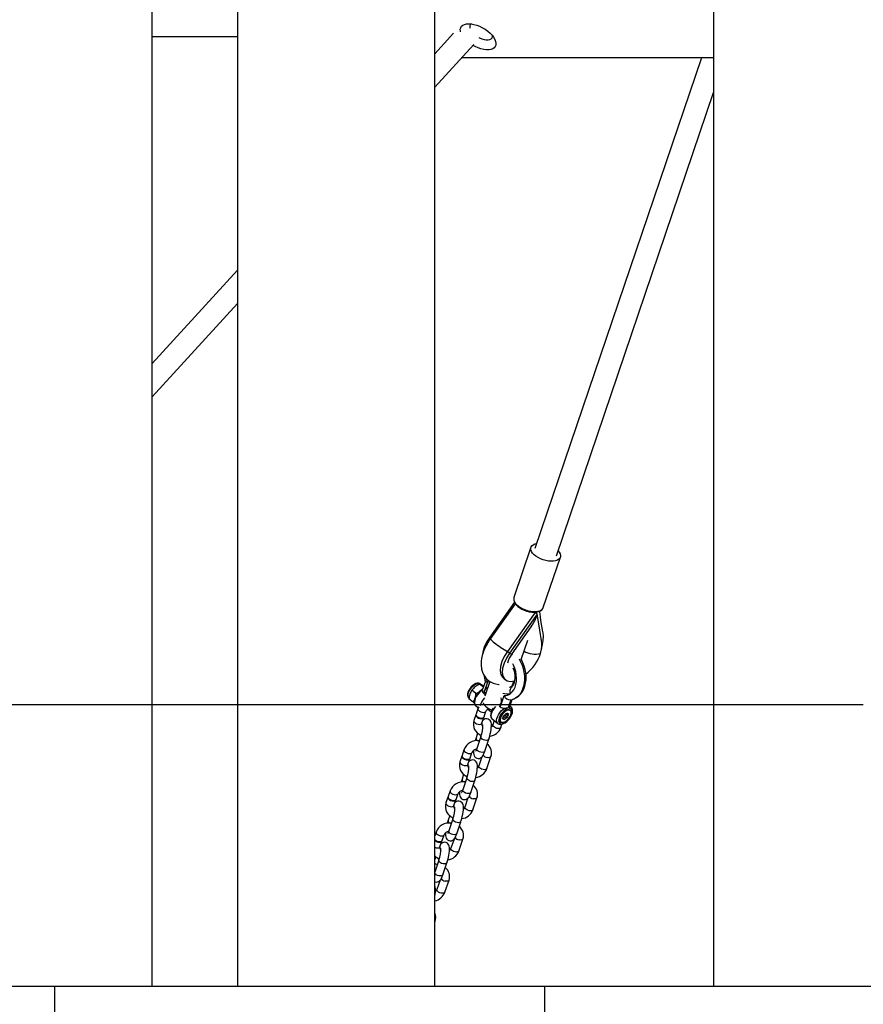
# Model space of a CAD drawing. Units: millimetres. Extents: x 240 to 50386, y -13321 to 45164.
# Drawn here: x 22647 to 23245, y 41351 to 42051 of the extents above; entities that cross this region are included whole.
import ezdxf

# ---------------------------------------------------------------- set-up
doc = ezdxf.new("R2010")
doc.units = ezdxf.units.MM

msp = doc.modelspace()

# ---------------------------------------------------------------- linework, layer by layer
at = {"color": 7, "linetype": 'Continuous'}
for p, q in [((23139.212, 44564.163), (23139.212, 41364.163)), ((22801.239, 42364.163), (22801.239, 41364.163)), ((22941.239, 41364.163), (22941.239, 42364.163)), ((22740.771, 41364.163), (22740.771, 42064.163)), ((22801.239, 42038.419), (22740.771, 42038.419)), ((22954.642, 42040.985), (22941.239, 42026.286)), ((22941.239, 42002.54), (22968.909, 42032.885)), ((23139.212, 42023.431), (22960.289, 42023.431)), ((23130.664, 42023.431), (23012.406, 41674.882)), ((23027.558, 41669.741), (23139.212, 41998.826)), ((22801.239, 41872.749), (22740.771, 41806.434)), ((22740.771, 41782.687), (22801.239, 41849.002)), ((23009.565, 41675.846), (22997.439, 41640.105)), ((23018.273, 41633.036), (23030.399, 41668.777)), ((22997.804, 41636.779), (22980.278, 41612.099)), ((22998.392, 41635.788), (22980.789, 41611)), ((23012.589, 41629.603), (22992.871, 41601.838)), ((23014.063, 41628.403), (22994.345, 41600.637)), ((23010.961, 41627.311), (23010.808, 41627.312)), ((23012.301, 41629.514), (23012.026, 41628.81)), ((23012.301, 41629.514), (23012.089, 41629.613)), ((23012.589, 41629.603), (23012.221, 41629.545)), ((23014.063, 41628.403), (23012.589, 41629.603)), ((22996.108, 41600.174), (23009.807, 41619.464)), ((22981.096, 41611.433), (22980.278, 41612.099)), ((23002.615, 41596.225), (23007.288, 41609.997)), ((22994.345, 41600.637), (22992.871, 41601.838)), ((22975.762, 41576.48), (22973.096, 41578.652)), ((22974.611, 41578.02), (22973.628, 41578.82)), ((22977.238, 41580.83), (22975.178, 41574.757)), ((22978.711, 41580.028), (22976.381, 41573.159)), ((22980.401, 41580.55), (22976.9, 41570.232)), ((22995.986, 41576.685), (22997.404, 41580.866)), ((22997.402, 41580.862), (22997.825, 41581.094)), ((22968.419, 41565.802), (22965.512, 41568.17)), ((22970.487, 41571.899), (22967.581, 41574.267)), ((22976.381, 41573.159), (22975.993, 41572.018)), ((22988.104, 41563.608), (22990.434, 41570.477)), ((22994.476, 41562.635), (22996.209, 41567.742)), ((21922.485, 41564.163), (22965.655, 41564.163)), ((22965.655, 41564.163), (23245.439, 41564.163)), ((22970.184, 41563.571), (22970.256, 41563.51)), ((22970.256, 41563.51), (22972.196, 41561.929)), ((22971.926, 41561.314), (22970.548, 41557.253)), ((22975.692, 41565.337), (22975.49, 41564.907)), ((22978.937, 41560.95), (22981.374, 41558.965)), ((22987.716, 41562.466), (22988.104, 41563.608)), ((22995.331, 41567.523), (22993.472, 41562.044)), ((22995.472, 41562.312), (22994.606, 41563.018)), ((22970.41, 41556.847), (22969.032, 41552.785)), ((22974.714, 41550.858), (22976.092, 41554.919)), ((22976.23, 41555.325), (22977.608, 41559.387)), ((22981.906, 41554.02), (22981.978, 41553.958)), ((22981.978, 41553.958), (22985.997, 41550.683)), ((22989.451, 41554.129), (22989.787, 41555.119)), ((22990.011, 41553.851), (22989.451, 41554.129)), ((22990.011, 41553.851), (22989.498, 41554.268)), ((22989.516, 41554.32), (22990.217, 41553.748)), ((22989.563, 41554.459), (22990.777, 41553.47)), ((22989.91, 41555.483), (22990.246, 41556.474)), ((22991.673, 41554.183), (22989.946, 41555.589)), ((22990.087, 41556.004), (22992.002, 41554.444)), ((22990.246, 41556.474), (22991.143, 41557.186)), ((22990.771, 41556.89), (22992.898, 41555.157)), ((22991.673, 41554.183), (22990.777, 41553.47)), ((22991.472, 41557.448), (22992.368, 41558.16)), ((22993.234, 41556.147), (22991.556, 41557.515)), ((22991.844, 41557.744), (22993.358, 41556.511)), ((22992.898, 41555.157), (22992.002, 41554.444)), ((22992.368, 41558.16), (22992.928, 41557.882)), ((22993.234, 41556.147), (22992.898, 41555.157)), ((22993.134, 41557.78), (22993.694, 41557.502)), ((22993.694, 41557.502), (22993.358, 41556.511)), ((22994.889, 41559.885), (22994.554, 41560.158)), ((22983.474, 41552.739), (22982.48, 41549.811)), ((22987.921, 41552.018), (22988.256, 41551.745)), ((22988.162, 41547.883), (22988.945, 41550.19)), ((22990.777, 41553.47), (22990.217, 41553.748)), ((22971.687, 41543.859), (22970.54, 41540.479)), ((22973.944, 41541.404), (22971.05, 41532.875)), ((22976.732, 41530.947), (22979.626, 41539.476)), ((22960.488, 41527.604), (22959.11, 41523.543)), ((22962.004, 41532.072), (22960.626, 41528.01)), ((22966.308, 41526.083), (22967.686, 41530.144)), ((22974.771, 41527.089), (22972.559, 41520.568)), ((22978.24, 41518.641), (22981.134, 41527.17)), ((22964.792, 41521.615), (22966.17, 41525.676)), ((22961.766, 41514.617), (22960.619, 41511.236)), ((22964.022, 41512.161), (22961.129, 41503.632)), ((22966.811, 41501.704), (22969.704, 41510.233)), ((22950.567, 41498.362), (22949.189, 41494.3)), ((22952.083, 41502.829), (22950.705, 41498.768)), ((22956.386, 41496.84), (22957.764, 41500.901)), ((22964.849, 41497.846), (22962.637, 41491.326)), ((22968.319, 41489.398), (22971.213, 41497.927)), ((22954.871, 41492.372), (22956.249, 41496.434)), ((22951.844, 41485.374), (22950.697, 41481.994)), ((22954.101, 41482.918), (22951.207, 41474.389)), ((22956.889, 41472.462), (22959.783, 41480.991)), ((22942.161, 41473.587), (22941.239, 41470.87)), ((22946.465, 41467.597), (22947.843, 41471.659)), ((22944.949, 41463.13), (22946.327, 41467.191)), ((22954.928, 41468.604), (22952.715, 41462.083)), ((22958.397, 41460.155), (22961.291, 41468.684)), ((22941.922, 41456.132), (22941.239, 41454.119)), ((22944.179, 41453.676), (22941.285, 41445.147)), ((22946.967, 41443.219), (22949.861, 41451.748)), ((22945.006, 41439.361), (22942.794, 41432.84)), ((22948.476, 41430.913), (22951.369, 41439.442)), ((22941.448, 41410.2), (22941.239, 41409.87)), ((22941.239, 41409.585), (22941.448, 41410.199)), ((22584.314, 41364.163), (22671.239, 41364.163)), ((22671.239, 41364.163), (22671.239, 40764.163)), ((22671.239, 41364.163), (23019.212, 41364.163)), ((23019.212, 41364.163), (23019.212, 40764.163)), ((23019.212, 41364.163), (23155.834, 41364.163)), ((23155.834, 41364.163), (23419.212, 41364.163))]:
    msp.add_line(p, q, dxfattribs=at)
at = {"color": 7, "linetype": 'Continuous', "flags": 128}
for points in [[(22959.601, 42041.84), (22959.485, 42042.367), (22959.411, 42043.663), (22959.664, 42044.823), (22960.238, 42045.815), (22961.118, 42046.615), (22962.282, 42047.202), (22963.699, 42047.56), (22965.332, 42047.681)], [(22965.332, 42047.681), (22967.139, 42047.56), (22969.074, 42047.202), (22971.086, 42046.615), (22973.123, 42045.815), (22975.133, 42044.823), (22977.063, 42043.663), (22978.864, 42042.367), (22980.488, 42040.967), (22981.893, 42039.501), (22983.044, 42038.005), (22983.911, 42036.519), (22984.47, 42035.081), (22984.708, 42033.729), (22984.619, 42032.497), (22984.204, 42031.418), (22983.474, 42030.518), (22982.449, 42029.823), (22981.155, 42029.349), (22979.625, 42029.109), (22977.899, 42029.109), (22976.022, 42029.349), (22974.042, 42029.823), (22972.01, 42030.518), (22969.98, 42031.418), (22968.363, 42032.285)], [(22972.499, 42037.823), (22972.983, 42037.58), (22974.628, 42036.889), (22976.255, 42036.412), (22977.797, 42036.168), (22979.192, 42036.168), (22980.382, 42036.412), (22981.319, 42036.889), (22981.965, 42037.58), (22982.292, 42038.457), (22982.331, 42038.974)], [(23028.805, 41673.416), (23029.672, 41672.319), (23030.272, 41671.174), (23030.541, 41670.064), (23030.472, 41669.028), (23030.065, 41668.096), (23029.334, 41667.3), (23028.302, 41666.666), (23027.003, 41666.212), (23025.478, 41665.955), (23023.777, 41665.902), (23021.954, 41666.055), (23020.067, 41666.409), (23018.178, 41666.953), (23016.347, 41667.669), (23014.632, 41668.534), (23013.089, 41669.521), (23011.768, 41670.597), (23010.711, 41671.729), (23009.952, 41672.879), (23009.516, 41674.011), (23009.415, 41675.088), (23009.655, 41676.076), (23010.226, 41676.943), (23011.111, 41677.662), (23012.281, 41678.208), (23013.653, 41678.557)], [(22997.417, 41639.896), (22997.269, 41639.352), (22997.292, 41638.267), (22997.602, 41637.161), (22998.201, 41636.03), (22999.09, 41634.899), (23000.243, 41633.811), (23001.611, 41632.807), (23003.153, 41631.912), (23004.822, 41631.149), (23006.574, 41630.535), (23008.36, 41630.087), (23010.132, 41629.818), (23011.845, 41629.739), (23013.454, 41629.856), (23014.92, 41630.178), (23016.202, 41630.714), (23017.244, 41631.463), (23017.915, 41632.279), (23018.193, 41632.929)], [(22997.439, 41640.105), (22997.317, 41639.604), (22997.332, 41638.546), (22997.686, 41637.424), (22998.366, 41636.275), (22999.352, 41635.135), (23000.61, 41634.042), (23002.102, 41633.03), (23003.778, 41632.131), (23005.586, 41631.376), (23007.466, 41630.787), (23009.359, 41630.384), (23011.204, 41630.18), (23012.941, 41630.181), (23014.515, 41630.388), (23015.874, 41630.794), (23016.976, 41631.385), (23017.785, 41632.142), (23018.273, 41633.036)], [(23016.362, 41600.477), (23017.238, 41604.507), (23017.362, 41608.028), (23016.736, 41610.988), (23016.256, 41613.933), (23015.816, 41616.99), (23014.898, 41622.855), (23014.063, 41628.403)], [(23017.051, 41604.109), (23017.691, 41606.801), (23018.213, 41609.697), (23018.357, 41612.75), (23018.147, 41615.186), (23017.849, 41617.038), (23017.548, 41618.528), (23017.266, 41619.876), (23017.026, 41621.186), (23016.815, 41622.527), (23016.589, 41624.12), (23016.314, 41626.152), (23015.98, 41628.518), (23015.678, 41630.495)], [(22980.788, 41610.999), (22980.23, 41610.164), (22978.91, 41608.065), (22977.678, 41605.932), (22976.599, 41603.708), (22975.887, 41601.886), (22974.947, 41598.892), (22974.5, 41596.945), (22974.213, 41594.904), (22974.137, 41592.281), (22974.499, 41589.278), (22975.069, 41587.257), (22975.827, 41585.513), (22976.715, 41584.036), (22977.712, 41582.768), (22979.948, 41580.788), (22982.78, 41579.299), (22984.548, 41578.764), (22986.724, 41578.435), (22987.006, 41578.437)], [(22980.278, 41612.099), (22978.039, 41608.516), (22976.376, 41604.905), (22975.379, 41601.461), (22975.223, 41599.773)], [(23016.977, 41603.895), (23017.005, 41603.938), (23017.013, 41604.117)], [(22992.871, 41601.838), (22990.632, 41598.255), (22988.969, 41594.644), (22987.972, 41591.2), (22987.686, 41588.091), (22988.135, 41585.485), (22989.285, 41583.516), (22989.856, 41583.125)], [(22994.345, 41600.637), (22992.106, 41597.054), (22990.443, 41593.443), (22989.446, 41590), (22989.16, 41586.89), (22989.608, 41584.284), (22990.759, 41582.315), (22992.56, 41581.082), (22994.913, 41580.651), (22997.698, 41581.044), (22997.825, 41581.094)], [(22996.352, 41567.79), (22997.691, 41568.239), (22999.372, 41569.132), (23000.902, 41570.29), (23002.266, 41571.699), (23003.448, 41573.342), (23004.432, 41575.204), (23005.2, 41577.258), (23005.735, 41579.473), (23006.027, 41581.809), (23006.071, 41584.222), (23005.867, 41586.671), (23005.422, 41589.116), (23004.743, 41591.52), (23003.839, 41593.845), (23002.723, 41596.055), (23002.406, 41596.553)], [(23001.116, 41596.546), (23002.18, 41594.585), (23003.213, 41592.188), (23004.021, 41589.687), (23004.59, 41587.127), (23004.909, 41584.555), (23004.973, 41582.018), (23004.78, 41579.562), (23004.334, 41577.231), (23003.643, 41575.069), (23002.719, 41573.113), (23001.58, 41571.401), (23000.246, 41569.962), (22998.741, 41568.823), (22997.093, 41568.006), (22996.373, 41567.764)], [(22994.963, 41572.03), (22996.253, 41573.226), (22997.347, 41574.72), (22998.219, 41576.476), (22998.849, 41578.453), (22999.22, 41580.602), (22999.324, 41582.872), (22999.159, 41585.208), (22998.729, 41587.555), (22998.043, 41589.857), (22997.119, 41592.057), (22996.561, 41593.126)], [(22996.715, 41590.148), (22997.32, 41588.467), (22997.773, 41586.631), (22998.026, 41584.792), (22998.078, 41583.007), (22997.934, 41581.33), (22997.613, 41579.812), (22997.14, 41578.494), (22996.551, 41577.404), (22995.882, 41576.554), (22995.535, 41576.254)], [(22989.79, 41583.041), (22990.527, 41582.44), (22991.264, 41581.84)], [(22973.562, 41578.822), (22973.14, 41579.125), (22972.322, 41579.346), (22971.411, 41579.314), (22970.39, 41579.024), (22969.298, 41578.468), (22968.215, 41577.685), (22967.199, 41576.721), (22966.29, 41575.624), (22965.53, 41574.445), (22964.954, 41573.232), (22964.827, 41572.884)], [(22965.041, 41572.445), (22965.575, 41573.699), (22966.322, 41574.957), (22967.241, 41576.151), (22968.283, 41577.218), (22969.392, 41578.1), (22970.509, 41578.749), (22971.571, 41579.13), (22972.524, 41579.223), (22973.315, 41579.022), (22973.628, 41578.82)], [(22975.457, 41575.581), (22974.934, 41574.979), (22974.693, 41574.739)], [(22975.103, 41574.481), (22975.167, 41574.726), (22975.181, 41574.756)], [(22980.191, 41579.93), (22979.438, 41581.135), (22979.428, 41581.153)], [(22994.336, 41576.561), (22994.542, 41576.547), (22996.286, 41576.637)], [(22995.977, 41576.66), (22995.168, 41576.633), (22994.966, 41576.665)], [(22974.546, 41574.633), (22973.933, 41574.205), (22972.806, 41573.244), (22971.769, 41572.129), (22970.86, 41570.904), (22970.115, 41569.617), (22969.566, 41568.313), (22969.242, 41567.032), (22969.177, 41565.807), (22969.367, 41564.82), (22969.779, 41564.015), (22970.184, 41563.627)], [(22975.103, 41574.481), (22973.872, 41573.561), (22972.696, 41572.432), (22971.633, 41571.15), (22970.736, 41569.779), (22970.049, 41568.384), (22969.605, 41567.037), (22969.428, 41565.801), (22969.524, 41564.74), (22969.89, 41563.904), (22970.184, 41563.571)], [(22970.15, 41569.678), (22970.336, 41570.612), (22970.487, 41571.899)], [(22975.103, 41574.481), (22974.972, 41574.574), (22974.846, 41574.637), (22974.729, 41574.668), (22974.625, 41574.665), (22974.546, 41574.633)], [(22995.073, 41567.504), (22995.879, 41567.631), (22996.352, 41567.79)], [(22968.419, 41565.802), (22968.997, 41565.464), (22969.274, 41565.306)], [(22971.926, 41561.316), (22971.91, 41561.261), (22971.948, 41560.695), (22972.326, 41560.088), (22972.998, 41559.512), (22973.884, 41559.037), (22974.876, 41558.721)], [(22972.516, 41562.653), (22972.51, 41562.645), (22971.926, 41561.314)], [(22975.668, 41565.436), (22975.814, 41564.967), (22976.378, 41563.96), (22977.265, 41562.963), (22978.433, 41562.022), (22979.828, 41561.181), (22981.386, 41560.479), (22981.968, 41560.268)], [(22982.606, 41561.384), (22982.583, 41561.353), (22981.838, 41560.066), (22981.289, 41558.762), (22980.965, 41557.48), (22980.9, 41556.255), (22981.09, 41555.268), (22981.501, 41554.463), (22981.907, 41554.075)], [(22984.268, 41562.716), (22983.356, 41561.599), (22982.459, 41560.227), (22981.772, 41558.833), (22981.328, 41557.485), (22981.15, 41556.25), (22981.247, 41555.188), (22981.613, 41554.353), (22981.906, 41554.02)], [(22985.941, 41550.731), (22985.632, 41551.078), (22985.266, 41551.913), (22985.169, 41552.975), (22985.347, 41554.21), (22985.791, 41555.558), (22986.478, 41556.952), (22987.375, 41558.324), (22988.438, 41559.606), (22989.614, 41560.734), (22990.845, 41561.654)], [(22985.947, 41550.78), (22986.215, 41550.523), (22987.052, 41550.155), (22987.981, 41550.052), (22989.018, 41550.201), (22990.158, 41550.617), (22991.34, 41551.292), (22992.492, 41552.182), (22993.569, 41553.243), (22994.532, 41554.431), (22995.345, 41555.7), (22995.974, 41557.002), (22996.388, 41558.296), (22996.559, 41559.547), (22996.47, 41560.604), (22996.15, 41561.488), (22995.619, 41562.183), (22995.46, 41562.288)], [(22991.5, 41560.421), (22990.342, 41559.545), (22989.245, 41558.46), (22988.275, 41557.23), (22987.486, 41555.925), (22986.925, 41554.621), (22986.626, 41553.395), (22986.604, 41552.318), (22986.862, 41551.452), (22987.384, 41550.848), (22988.14, 41550.541), (22989.086, 41550.549), (22990.167, 41550.871), (22991.32, 41551.49), (22992.478, 41552.367), (22993.574, 41553.454), (22994.543, 41554.685), (22995.33, 41555.991), (22995.888, 41557.294), (22996.186, 41558.519), (22996.205, 41559.595), (22995.944, 41560.458), (22995.42, 41561.059), (22994.662, 41561.364)], [(22994.662, 41561.364), (22994.439, 41561.429), (22994.187, 41561.564), (22993.954, 41561.729), (22993.477, 41562.041), (22993.472, 41562.044)], [(22994.493, 41562.742), (22995.307, 41562.432), (22995.475, 41562.31)], [(22970.507, 41557.041), (22970.394, 41556.794), (22970.432, 41556.228), (22970.81, 41555.62), (22971.482, 41555.044), (22972.368, 41554.57), (22973.36, 41554.253)], [(22970.548, 41557.253), (22970.532, 41557.2), (22970.57, 41556.634), (22970.948, 41556.026), (22971.62, 41555.45), (22972.506, 41554.976), (22973.498, 41554.66)], [(22973.36, 41554.253), (22974.339, 41554.134), (22975.187, 41554.225), (22975.801, 41554.516), (22976.108, 41554.972), (22976.133, 41555.131)], [(22973.498, 41554.66), (22974.477, 41554.54), (22975.325, 41554.631), (22975.939, 41554.922), (22976.23, 41555.325)], [(22974.876, 41558.721), (22975.855, 41558.601), (22976.703, 41558.693), (22977.317, 41558.984), (22977.6, 41559.364)], [(22979.626, 41539.476), (22979.862, 41540.203), (22980.292, 41541.703), (22980.67, 41543.258), (22980.987, 41544.82), (22981.233, 41546.343), (22981.399, 41547.785), (22981.474, 41549.127), (22981.429, 41550.408), (22981.268, 41551.349), (22981.007, 41552.089), (22980.586, 41552.789), (22979.957, 41553.417), (22979.136, 41553.873), (22978.199, 41554.076), (22977.268, 41554.001), (22976.497, 41553.723), (22975.868, 41553.317), (22975.395, 41552.866)], [(22989.953, 41551.504), (22989.889, 41551.484), (22988.959, 41551.344), (22988.196, 41551.517), (22987.652, 41551.993), (22987.363, 41552.739), (22987.35, 41553.703), (22987.613, 41554.821)], [(22987.613, 41554.821), (22988.134, 41556.016), (22988.879, 41557.206), (22989.795, 41558.311), (22990.822, 41559.255), (22991.888, 41559.974), (22992.921, 41560.419), (22993.85, 41560.56), (22994.613, 41560.386), (22995.158, 41559.91), (22995.447, 41559.165), (22995.468, 41558.272)], [(22995.192, 41556.895), (22995.443, 41557.962), (22995.43, 41558.882), (22995.155, 41559.594), (22994.635, 41560.048), (22993.907, 41560.214), (22993.019, 41560.08), (22992.033, 41559.655), (22991.016, 41558.969), (22990.036, 41558.067), (22989.161, 41557.013), (22988.451, 41555.876), (22987.953, 41554.736), (22987.702, 41553.669), (22987.714, 41552.748), (22987.99, 41552.036), (22988.509, 41551.582), (22989.238, 41551.417), (22990.125, 41551.551), (22991.111, 41551.975), (22992.129, 41552.662), (22993.109, 41553.563), (22993.983, 41554.618), (22994.694, 41555.754), (22995.192, 41556.895)], [(22969.032, 41552.785), (22969.016, 41552.732), (22969.054, 41552.166), (22969.432, 41551.559), (22970.104, 41550.983), (22970.99, 41550.508), (22971.982, 41550.192)], [(22971.982, 41550.192), (22972.961, 41550.072), (22973.809, 41550.163), (22974.423, 41550.455), (22974.714, 41550.858)], [(22985.43, 41547.218), (22984.438, 41547.534), (22983.552, 41548.008), (22982.88, 41548.584), (22982.502, 41549.192), (22982.464, 41549.758), (22982.48, 41549.811)], [(22988.162, 41547.883), (22987.871, 41547.48), (22987.257, 41547.189), (22986.409, 41547.098), (22985.43, 41547.218)], [(22970.54, 41540.479), (22970.304, 41539.752), (22969.895, 41538.325)], [(22979.626, 41539.476), (22979.335, 41539.073), (22978.721, 41538.782), (22977.873, 41538.691), (22976.894, 41538.81), (22975.902, 41539.127), (22975.016, 41539.601), (22974.344, 41540.177), (22973.966, 41540.785), (22973.928, 41541.35), (22973.944, 41541.404)], [(22971.05, 41532.875), (22970.864, 41532.35), (22970.578, 41531.64), (22970.371, 41531.212), (22970.279, 41531.055), (22970.289, 41531.067)], [(22976.732, 41530.947), (22976.441, 41530.544), (22975.827, 41530.253), (22974.979, 41530.161), (22974, 41530.281), (22973.008, 41530.597), (22972.123, 41531.072), (22971.45, 41531.648), (22971.072, 41532.255), (22971.034, 41532.821), (22971.05, 41532.875)], [(22960.585, 41527.798), (22960.472, 41527.551), (22960.51, 41526.985), (22960.888, 41526.378), (22961.561, 41525.802), (22962.446, 41525.327), (22963.439, 41525.011)], [(22960.626, 41528.01), (22960.61, 41527.957), (22960.648, 41527.391), (22961.026, 41526.784), (22961.698, 41526.208), (22962.584, 41525.733), (22963.576, 41525.417)], [(22962.005, 41532.073), (22961.988, 41532.019), (22962.026, 41531.453), (22962.404, 41530.845), (22963.076, 41530.269), (22963.962, 41529.795), (22964.954, 41529.478)], [(22963.439, 41525.011), (22964.418, 41524.891), (22965.265, 41524.982), (22965.88, 41525.274), (22966.186, 41525.73), (22966.212, 41525.889)], [(22963.576, 41525.417), (22964.555, 41525.297), (22965.403, 41525.388), (22966.017, 41525.68), (22966.308, 41526.083)], [(22964.954, 41529.478), (22965.933, 41529.359), (22966.781, 41529.45), (22967.395, 41529.741), (22967.678, 41530.121)], [(22968.73, 41531.507), (22968.693, 41530.828), (22968.737, 41529.547), (22968.899, 41528.606), (22969.16, 41527.866), (22969.581, 41527.166), (22970.209, 41526.538), (22971.03, 41526.082), (22971.968, 41525.879), (22972.899, 41525.954), (22973.669, 41526.232), (22974.298, 41526.638), (22974.816, 41527.132), (22975.284, 41527.745), (22975.803, 41528.655), (22976.326, 41529.836), (22976.732, 41530.947)], [(22981.135, 41527.171), (22980.844, 41526.767), (22980.229, 41526.476), (22979.382, 41526.384), (22978.403, 41526.504)], [(22959.11, 41523.543), (22959.094, 41523.489), (22959.132, 41522.924), (22959.51, 41522.316), (22960.183, 41521.74), (22961.068, 41521.266), (22962.061, 41520.949)], [(22962.061, 41520.949), (22963.04, 41520.83), (22963.887, 41520.921), (22964.502, 41521.212), (22964.792, 41521.615)], [(22969.704, 41510.233), (22969.94, 41510.96), (22970.37, 41512.461), (22970.749, 41514.015), (22971.065, 41515.578), (22971.312, 41517.101), (22971.477, 41518.543), (22971.552, 41519.884), (22971.508, 41521.166), (22971.346, 41522.106), (22971.085, 41522.847), (22970.664, 41523.546), (22970.035, 41524.174), (22969.215, 41524.63), (22968.277, 41524.833), (22967.346, 41524.758), (22966.576, 41524.48), (22965.947, 41524.075), (22965.474, 41523.623)], [(22975.509, 41517.975), (22974.517, 41518.291), (22973.631, 41518.766), (22972.958, 41519.342), (22972.58, 41519.949), (22972.543, 41520.515), (22972.559, 41520.568)], [(22969.704, 41510.234), (22969.414, 41509.83), (22968.799, 41509.539), (22967.952, 41509.448), (22966.973, 41509.568), (22965.98, 41509.884), (22965.095, 41510.359), (22964.422, 41510.934), (22964.044, 41511.542), (22964.006, 41512.108), (22964.023, 41512.161)], [(22978.24, 41518.641), (22977.95, 41518.238), (22977.336, 41517.946), (22976.488, 41517.855), (22975.509, 41517.975)], [(22960.619, 41511.236), (22960.383, 41510.51), (22959.974, 41509.082)], [(22950.663, 41498.555), (22950.551, 41498.308), (22950.589, 41497.742), (22950.967, 41497.135), (22951.639, 41496.559), (22952.525, 41496.084), (22953.517, 41495.768)], [(22950.705, 41498.768), (22950.689, 41498.714), (22950.727, 41498.149), (22951.104, 41497.541), (22951.777, 41496.965), (22952.663, 41496.491), (22953.655, 41496.174)], [(22952.083, 41502.83), (22952.067, 41502.776), (22952.105, 41502.21), (22952.482, 41501.603), (22953.155, 41501.027), (22954.041, 41500.552), (22955.033, 41500.236)], [(22955.033, 41500.236), (22956.012, 41500.116), (22956.86, 41500.207), (22957.474, 41500.499), (22957.756, 41500.879)], [(22958.809, 41502.264), (22958.771, 41501.586), (22958.815, 41500.304), (22958.977, 41499.364), (22959.238, 41498.623), (22959.659, 41497.923), (22960.288, 41497.296), (22961.108, 41496.84), (22962.046, 41496.637), (22962.977, 41496.712), (22963.747, 41496.99), (22964.376, 41497.395), (22964.895, 41497.89), (22965.362, 41498.503), (22965.882, 41499.413), (22966.404, 41500.594), (22966.811, 41501.704)], [(22961.129, 41503.632), (22960.942, 41503.107), (22960.656, 41502.397), (22960.449, 41501.969), (22960.358, 41501.813), (22960.368, 41501.825)], [(22966.811, 41501.704), (22966.52, 41501.301), (22965.906, 41501.01), (22965.058, 41500.919), (22964.079, 41501.039), (22963.087, 41501.355), (22962.201, 41501.829), (22961.529, 41502.405), (22961.151, 41503.013), (22961.113, 41503.579), (22961.129, 41503.632)], [(22971.213, 41497.928), (22970.922, 41497.524), (22970.308, 41497.233), (22969.46, 41497.142), (22968.481, 41497.261)], [(22949.189, 41494.3), (22949.173, 41494.247), (22949.211, 41493.681), (22949.589, 41493.073), (22950.261, 41492.498), (22951.147, 41492.023), (22952.139, 41491.707)], [(22952.139, 41491.707), (22953.118, 41491.587), (22953.966, 41491.678), (22954.58, 41491.969), (22954.871, 41492.372)], [(22953.517, 41495.768), (22954.496, 41495.648), (22955.344, 41495.74), (22955.958, 41496.031), (22956.265, 41496.487), (22956.29, 41496.646)], [(22953.655, 41496.174), (22954.634, 41496.055), (22955.482, 41496.146), (22956.096, 41496.437), (22956.386, 41496.84)], [(22959.783, 41480.991), (22960.019, 41481.717), (22960.449, 41483.218), (22960.827, 41484.773), (22961.144, 41486.335), (22961.39, 41487.858), (22961.556, 41489.3), (22961.63, 41490.641), (22961.586, 41491.923), (22961.424, 41492.863), (22961.163, 41493.604), (22960.742, 41494.304), (22960.114, 41494.931), (22959.293, 41495.387), (22958.355, 41495.59), (22957.424, 41495.515), (22956.654, 41495.237), (22956.025, 41494.832), (22955.552, 41494.381)], [(22965.587, 41488.732), (22964.595, 41489.049), (22963.709, 41489.523), (22963.037, 41490.099), (22962.659, 41490.706), (22962.621, 41491.272), (22962.637, 41491.326)], [(22968.319, 41489.398), (22968.028, 41488.995), (22967.414, 41488.704), (22966.566, 41488.613), (22965.587, 41488.732)], [(22950.697, 41481.994), (22950.461, 41481.267), (22950.052, 41479.84)], [(22959.783, 41480.991), (22959.492, 41480.588), (22958.878, 41480.297), (22958.03, 41480.205), (22957.051, 41480.325), (22956.059, 41480.641), (22955.173, 41481.116), (22954.501, 41481.692), (22954.123, 41482.299), (22954.085, 41482.865), (22954.101, 41482.919)], [(22942.161, 41473.588), (22942.145, 41473.533), (22942.183, 41472.967), (22942.561, 41472.36), (22943.233, 41471.784), (22944.119, 41471.309), (22945.111, 41470.993)], [(22945.111, 41470.993), (22946.09, 41470.873), (22946.938, 41470.965), (22947.552, 41471.256), (22947.835, 41471.636)], [(22948.887, 41473.022), (22948.849, 41472.343), (22948.894, 41471.062), (22949.055, 41470.121), (22949.316, 41469.38), (22949.737, 41468.681), (22950.366, 41468.053), (22951.187, 41467.597), (22952.124, 41467.394), (22953.055, 41467.469), (22953.826, 41467.747), (22954.455, 41468.152), (22954.973, 41468.647), (22955.441, 41469.26), (22955.96, 41470.17), (22956.482, 41471.351), (22956.889, 41472.462)], [(22951.207, 41474.389), (22951.021, 41473.865), (22950.734, 41473.154), (22950.528, 41472.726), (22950.436, 41472.57), (22950.446, 41472.582)], [(22956.889, 41472.462), (22956.598, 41472.059), (22955.984, 41471.767), (22955.136, 41471.676), (22954.157, 41471.796), (22953.165, 41472.112), (22952.279, 41472.587), (22951.607, 41473.163), (22951.229, 41473.77), (22951.191, 41474.336), (22951.207, 41474.389)], [(22941.239, 41462.774), (22942.217, 41462.464), (22943.196, 41462.344), (22944.044, 41462.436), (22944.658, 41462.727), (22944.949, 41463.13)], [(22943.595, 41466.525), (22944.574, 41466.406), (22945.422, 41466.497), (22946.036, 41466.788), (22946.343, 41467.244), (22946.368, 41467.404)], [(22943.733, 41466.932), (22944.712, 41466.812), (22945.56, 41466.903), (22946.174, 41467.194), (22946.465, 41467.597)], [(22949.861, 41451.748), (22950.097, 41452.475), (22950.527, 41453.975), (22950.905, 41455.53), (22951.222, 41457.092), (22951.468, 41458.615), (22951.634, 41460.057), (22951.709, 41461.399), (22951.664, 41462.68), (22951.503, 41463.621), (22951.242, 41464.361), (22950.821, 41465.061), (22950.192, 41465.689), (22949.371, 41466.145), (22948.434, 41466.348), (22947.503, 41466.273), (22946.732, 41465.995), (22946.103, 41465.59), (22945.63, 41465.138)], [(22961.291, 41468.685), (22961, 41468.281), (22960.386, 41467.99), (22959.538, 41467.899), (22958.559, 41468.019)], [(22955.665, 41459.49), (22954.673, 41459.806), (22953.788, 41460.281), (22953.115, 41460.856), (22952.737, 41461.464), (22952.699, 41462.03), (22952.715, 41462.083)], [(22958.397, 41460.155), (22958.107, 41459.752), (22957.492, 41459.461), (22956.645, 41459.37), (22955.665, 41459.49)], [(22941.239, 41451.455), (22941.848, 41450.949), (22942.238, 41450.712)], [(22943.167, 41450.693), (22941.565, 41450.763), (22941.239, 41450.725)], [(22949.861, 41451.748), (22949.57, 41451.345), (22948.956, 41451.054), (22948.108, 41450.963), (22947.129, 41451.082), (22946.137, 41451.399), (22945.251, 41451.873), (22944.579, 41452.449), (22944.201, 41453.057), (22944.163, 41453.623), (22944.179, 41453.676)], [(22941.239, 41438.369), (22941.265, 41438.354), (22942.203, 41438.151), (22943.134, 41438.226), (22943.904, 41438.505), (22944.533, 41438.91), (22945.051, 41439.404), (22945.519, 41440.017), (22946.038, 41440.927), (22946.561, 41442.108), (22946.967, 41443.219)], [(22946.967, 41443.219), (22946.677, 41442.816), (22946.062, 41442.525), (22945.215, 41442.434), (22944.236, 41442.553), (22943.243, 41442.87), (22942.358, 41443.344), (22941.685, 41443.92), (22941.307, 41444.528), (22941.269, 41445.093), (22941.285, 41445.147)], [(22941.239, 41427.548), (22941.301, 41427.85), (22941.547, 41429.373), (22941.713, 41430.815), (22941.787, 41432.156), (22941.743, 41433.438), (22941.581, 41434.378), (22941.32, 41435.119), (22941.239, 41435.253)], [(22951.37, 41439.443), (22951.079, 41439.039), (22950.464, 41438.748), (22949.617, 41438.656), (22948.638, 41438.776)], [(22945.744, 41430.247), (22944.752, 41430.563), (22943.866, 41431.038), (22943.194, 41431.614), (22942.816, 41432.221), (22942.778, 41432.787), (22942.794, 41432.84)], [(22948.476, 41430.913), (22948.185, 41430.51), (22947.571, 41430.219), (22946.723, 41430.127), (22945.744, 41430.247)]]:
    msp.add_lwpolyline(points, dxfattribs=at)
at = {"color": 7, "linetype": 'Continuous'}
for centre, radius, start, end in [((22968.66, 42045.259), 2.622, 119.903119, 195.598366), ((22987.56, 41635.817), 27.52, 323.375874, 344.370308), ((22987.51, 41614.6), 7.625, 208.170228, 238.764753), ((23015.312, 41645.951), 49.423, 230.018707, 243.048397), ((23009.351, 41589.883), 16.771, 142.152654, 167.645807), ((23000.509, 41613.514), 14.276, 244.418046, 245.467864), ((22995.71, 41601.928), 1.799, 231.177043, 282.784854), ((23012.518, 41615.968), 15.961, 240.298781, 283.935019), ((22985.405, 41611.386), 32.822, 308.731382, 340.587825), ((22995.217, 41587.976), 19.389, 188.321683, 202.205961), ((22999.042, 41588.906), 22.184, 196.286649, 203.588778), ((22977.91, 41566.888), 12.694, 128.835971, 144.459763), ((22979.253, 41564.745), 15.208, 113.878695, 127.713146), ((22970.967, 41571.458), 7.502, 62.499217, 73.509499), ((22961.102, 41551.793), 29.502, 59.620241, 63.139791), ((22971.443, 41579.398), 5.684, 303.123612, 313.466184), ((22981.649, 41571.68), 5.472, 118.722329, 164.313218), ((22978.742, 41582.147), 2.119, 225.217653, 269.161891), ((22998.435, 41573.682), 3.845, 138.510978, 205.450364), ((22968.112, 41571.244), 3.672, 153.473384, 221.450037), ((22967.893, 41570.864), 3.261, 150.99296, 220.589022), ((22979.429, 41567.246), 13.948, 162.087981, 176.199665), ((22975.823, 41568.236), 10.213, 143.807178, 161.151969), ((22963.8, 41586.792), 16.326, 294.179445, 302.792042), ((22985.27, 41560.695), 12.027, 136.375121, 167.454088), ((22977.585, 41573.985), 2.531, 168.711316, 231.035741), ((22977.937, 41574.44), 3.106, 231.258843, 258.100229), ((22980.41, 41578.226), 6.474, 231.503427, 244.554202), ((22977.973, 41566.761), 10.61, 342.709789, 11.870072), ((22992.779, 41582.373), 10.572, 251.944217, 281.925188), ((22990.358, 41578.079), 7.603, 270.570873, 307.281016), ((22995.097, 41572.6), 5.123, 204.49049, 269.795171), ((22960.331, 41571.71), 10.016, 323.850916, 333.517221), ((22980.45, 41558.337), 3.03, 113.847647, 159.738567), ((22989.191, 41564.332), 2.379, 197.976992, 231.689235), ((22990.144, 41566.276), 3.359, 210.523544, 232.598458), ((22990.369, 41566.257), 4.627, 235.009091, 275.898854), ((22990.622, 41572.2), 10.549, 271.209752, 285.672271), ((22989.724, 41560.268), 1.782, 4.912634, 51.044511), ((23002.562, 41548.993), 15.905, 124.858417, 134.068088), ((22993.262, 41563.541), 1.511, 277.993768, 323.253565), ((22993.741, 41561.951), 1.093, 327.453188, 45.391618), ((22992.819, 41554.294), 3.142, 157.755313, 164.761949), ((22990.41, 41554.397), 0.676, 233.819551, 253.358439), ((22993.867, 41554.097), 4.119, 125.559212, 131.408205), ((22989.278, 41557.533), 4.119, 305.559212, 311.408205), ((22993.472, 41558.641), 1.863, 54.514402, 109.28618), ((22992.734, 41557.234), 0.676, 53.819551, 73.358439), ((22990.326, 41557.337), 3.142, 337.755313, 344.761949), ((22977.073, 41550.253), 8.431, 162.518735, 250.286319), ((22951.485, 41549.776), 23.969, 339.555309, 0.206174), ((22976.726, 41550.202), 2.116, 161.947986, 232.413537), ((22979.057, 41551.267), 9.713, 277.177832, 339.613529), ((22979.834, 41550.756), 2.81, 304.751173, 340.335394), ((22989.226, 41553.397), 1.899, 172.920526, 226.586215), ((22972.655, 41540.452), 2.115, 179.243038, 252.01955), ((22975.529, 41546.354), 4.419, 222.648315, 252.248269), ((22971.488, 41528.328), 10.196, 81.857751, 158.457824), ((22973.571, 41529.778), 8, 340.974871, 52.157603), ((22971.102, 41528.73), 3.697, 93.295451, 157.506363), ((22979.061, 41530.712), 4.259, 214.619637, 261.109578), ((22967.152, 41521.01), 8.431, 162.518735, 250.286319), ((22941.564, 41520.533), 23.969, 339.555309, 0.206174), ((22966.804, 41520.959), 2.116, 161.947986, 232.413537), ((22969.913, 41521.514), 2.81, 304.751173, 340.335394), ((22965.607, 41517.111), 4.419, 222.648315, 252.248269), ((22969.136, 41522.024), 9.713, 277.177832, 339.613529), ((22961.566, 41499.085), 10.196, 81.857751, 158.457824), ((22962.734, 41511.209), 2.115, 179.243038, 252.01955), ((22963.649, 41500.535), 8, 340.974871, 52.157603), ((22961.18, 41499.487), 3.697, 93.295451, 157.506363), ((22969.139, 41501.469), 4.259, 214.619637, 261.109578), ((22957.23, 41491.768), 8.431, 162.518735, 250.286319), ((22931.642, 41491.291), 23.969, 339.555309, 0.206174), ((22956.883, 41491.717), 2.116, 161.947986, 232.413537), ((22959.991, 41492.271), 2.81, 304.751173, 340.335394), ((22955.686, 41487.868), 4.419, 222.648315, 252.248269), ((22959.214, 41492.781), 9.713, 277.177832, 339.613529), ((22951.645, 41469.843), 10.196, 81.857751, 158.457824), ((22952.812, 41481.967), 2.115, 179.243038, 252.01955), ((22953.728, 41471.292), 8, 340.974871, 52.157603), ((22951.258, 41470.244), 3.697, 93.295451, 157.506363), ((22944.715, 41471.842), 5.008, 226.055149, 258.698577), ((22944.62, 41471.552), 5.13, 228.77697, 258.478044), ((22946.961, 41462.474), 2.116, 161.947986, 232.413537), ((22959.218, 41472.227), 4.259, 214.619637, 261.109578), ((22946.966, 41461.89), 7.719, 222.103707, 251.090091), ((22921.72, 41462.048), 23.969, 339.555309, 0.206174), ((22949.293, 41463.539), 9.713, 277.177832, 339.613529), ((22950.07, 41463.028), 2.81, 304.751173, 340.335394), ((22945.764, 41458.626), 4.419, 222.648315, 252.248269), ((22943.806, 41442.05), 8, 340.974871, 52.157603), ((22949.296, 41442.984), 4.259, 214.619637, 261.109578), ((22939.45, 41434.235), 9.618, 280.720978, 339.787954), ((22940.148, 41433.786), 2.81, 304.751173, 340.335394), ((22934.46, 41412.802), 7.457, 339.567711, 24.612487)]:
    msp.add_arc(centre, radius, start, end, dxfattribs=at)

doc.saveas('drawing.dxf')
